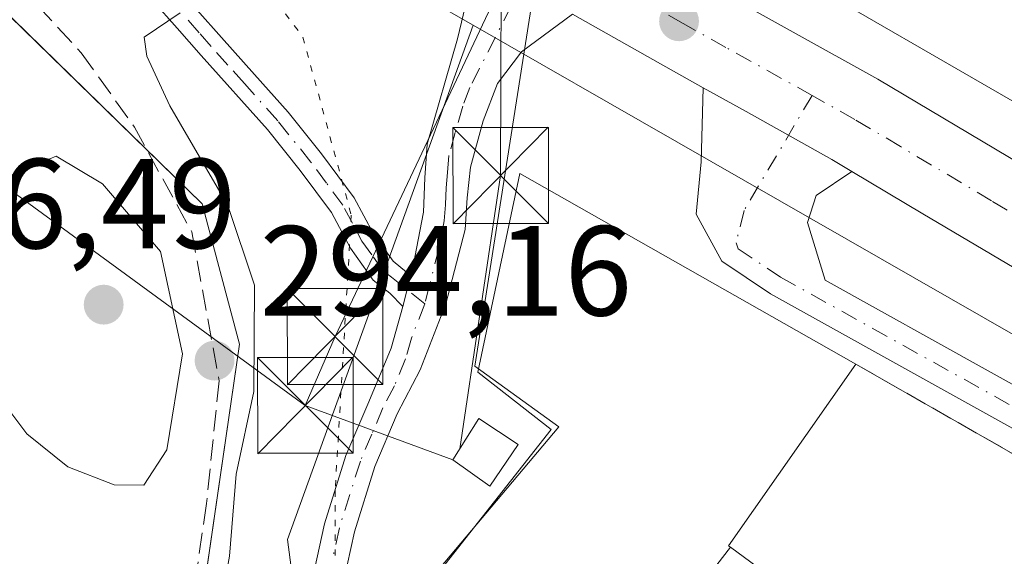
# Model space of a CAD drawing. Units: metres. Extents: x 587504 to 590967, y 4687331 to 4689698.
# Drawn here: x 588906 to 588983, y 4687511 to 4687553 of the extents above; entities that cross this region are included whole.
import ezdxf

# ---------------------------------------------------------------- set-up
doc = ezdxf.new("R2010")
doc.units = ezdxf.units.M
doc.header["$MEASUREMENT"] = 0
for name, pattern in [('DGN Style 3', [2.307223458686699, 1.648016756204785, -0.6592067024819142]), ('DGN Style 4', [2.6384748266838614, 1.318413404963828, -0.6592067024819142, 0.001648016756204785, -0.6592067024819142]), ('DGN Style 5', [1.1536117293433497, 0.4944050268614355, -0.6592067024819142])]:
    doc.linetypes.add(name, pattern=pattern)
for name, color, linetype, lineweight in [('Agrupación de edificios CxS', 7, 'Continuous', 0), ('Camino Cxs', 7, 'Continuous', 0), ('Camino eje', 30, 'DGN Style 4', 13), ('Carretera de calzada única Cxs', 7, 'Continuous', 13), ('Carretera de calzada única eje', 7, 'DGN Style 4', 0), ('Corriente artificial lineal', 4, 'DGN Style 3', 13), ('Curva de nivel normal', 30, 'Continuous', 0), ('Edificación Cxs', 1, 'Continuous', 13), ('Edificación industrial Cxs', 135, 'Continuous', 13), ('Instalación de energía eléctrica Cxs', 135, 'Continuous', 0), ('Instalación de seguridad ciudadana CxS', 111, 'Continuous', 0), ('Matorral CxS', 135, 'Continuous', 0), ('Muro lineal', 1, 'DGN Style 3', 13), ('Núcleo urbano CxS', 7, 'Continuous', 0), ('Pastizal CxS', 92, 'Continuous', 0), ('Punto de cota en terreno', 7, 'Continuous', 0), ('Rótulo de punto de cota en terreno', 7, 'Continuous', 0), ('Tendido', 6, 'Continuous', 0), ('Torre de tendido puntual', 7, 'Continuous', 0), ('Vía pecuaria CxS', 92, 'Continuous', 13), ('Vía pecuaria eje', 92, 'DGN Style 5', 0)]:
    doc.layers.add(name, color=color, linetype=linetype, lineweight=lineweight)
doc.styles.add('Style-Arial', font='txt')

# ---------------------------------------------------------------- blocks, each defined once
blk = doc.blocks.new('5PATER')
at = {"layer": 'Matorral CxS', "linetype": 'Continuous', "lineweight": 0}
h = blk.add_hatch(color=51, dxfattribs=at)
edge = h.paths.add_edge_path()
edge.add_ellipse((0, 0), major_axis=(-0.1095731443231308, -0.1110710700762829), ratio=0.9994222409660322, start_angle=0, end_angle=360)
blk = doc.blocks.new('5TTEND')
at = {"layer": 'Instalación de seguridad ciudadana CxS', "color": 7, "linetype": 'Continuous', "lineweight": 0}
for p, q in [((-0.375, 0.3754), (0.375, -0.3746)), ((0.3720000000000001, 0.3784000000000001), (-0.3720000000000001, -0.3776))]:
    blk.add_line(p, q, dxfattribs=at)
at = {"layer": 'Instalación de seguridad ciudadana CxS', "color": 7, "linetype": 'Continuous', "lineweight": 0, "flags": 128}
blk.add_lwpolyline([(-0.375, -0.3746), (0.375, -0.3746), (0.375, 0.3754), (-0.375, 0.3754), (-0.3720000000000001, -0.3776)], dxfattribs=at)

msp = doc.modelspace()

# ---------------------------------------------------------------- linework, layer by layer
at = {"layer": 'Agrupación de edificios CxS', "color": 7, "linetype": 'Continuous', "lineweight": 0, "extrusion": (-0.04658322307117355, 0.02663668340206918, 0.9985592072709756), "elevation": 97724.75386024246, "flags": 128}
msp.add_lwpolyline([(-4361604.744490425, -1812910.684765977), (-4361604.744490426, -1812880.321967713)], dxfattribs=at)
at = {"layer": 'Agrupación de edificios CxS', "color": 7, "linetype": 'Continuous', "lineweight": 0}
for points in [[(588982.6700999998, 4687446.8201, 302.9804000000004), (588975.1801000005, 4687456.340100001, 302.4089999999997), (588970.4700999996, 4687462.7601, 303.0939000000071), (588964.2901, 4687471.610099999, 303.4446999999927), (588959.2301000003, 4687478.6601, 303.113400000002), (588956.9401000004, 4687481.200099999, 302.5581999999995), (588947.7229000004, 4687493.4943, 302.337400000004), (588937.2301000003, 4687507.4901, 301.8086999999941), (588948.0100999996, 4687521.220100001, 304.6965999999957), (588942.2901, 4687525.710100001, 302.7783000000054), (588945.5701000001, 4687541.270099999, 300.2642000000051), (588971.8601000002, 4687526.350099999, 301.2400999999954), (588998.1801000005, 4687511.300100001, 302.8693999999959), (589028.4401000004, 4687494.0001, 302.7603999999992), (589039.2701000003, 4687487.280099999, 305.0093000000052), (589051.7001, 4687480.100099999, 305.0261000000028), (589069.8201000001, 4687469.690099999, 304.0656000000017)], [(588956.9401000004, 4687481.200099999, 302.5581999999995), (588947.7229000004, 4687493.4943, 302.337400000004), (588937.2301000003, 4687507.4901, 301.8086999999941), (588948.0100999996, 4687521.220100001, 304.6965999999957), (588942.2901, 4687525.710100001, 302.7783000000054), (588945.5701000001, 4687541.270099999, 300.2642000000051), (588971.8601000002, 4687526.350099999, 301.2400999999954)]]:
    msp.add_polyline3d(points, dxfattribs=at)
at = {"layer": 'Camino Cxs', "color": 7, "linetype": 'Continuous', "lineweight": 0, "extrusion": (0.01977220311757762, 0.07908881252687922, 0.9966714703035126), "elevation": 382673.501387423, "flags": 128}
msp.add_lwpolyline([(565540.982495691, -4674774.437707353), (565540.9824956912, -4674777.747207625)], dxfattribs=at)
msp.add_lwpolyline([(565540.982495691, -4674774.437707353), (565540.9824956912, -4674777.747207625)], dxfattribs=at)
at = {"layer": 'Camino Cxs', "color": 7, "linetype": 'Continuous', "lineweight": 0}
for points in [[(588906.2901, 4687562.1501, 294.4928999999975), (588907.8000999996, 4687562.020099999, 294.6046000000061), (588909.4501, 4687561.770099999, 294.7358999999997), (588911.6901000004, 4687560.950099999, 294.982600000003), (588913.6501000002, 4687559.8101, 295.2427000000025), (588916.1001000004, 4687558.220100001, 295.5813000000053), (588918.3300999999, 4687556.280099999, 295.9930000000023), (588920.3201000001, 4687554.050100001, 296.3929999999964), (588922.2200999996, 4687551.9101, 296.5712000000058), (588924.8000999996, 4687549.0101, 296.8264000000054), (588927.4301000005, 4687546.0701, 297.449099999998), (588930.0601000004, 4687542.8101, 298.6931000000041), (588932.6101000002, 4687539.350099999, 298.8543999999966), (588934.1201, 4687536.540100001, 298.4104999999981), (588935.6601, 4687534.390100001, 298.5124999999971), (588936.7100999998, 4687533.550100001, 298.4691000000021), (588937.2100999998, 4687534.050100001, 298.406799999997)], [(588936.4101, 4687530.850099999, 298.6766000000061), (588935.3901000004, 4687531.890100001, 298.735400000005), (588934.1001000004, 4687532.9101, 298.7795999999944), (588932.3101000004, 4687535.420100001, 298.5798999999971), (588930.8201000001, 4687538.210100001, 298.1989000000031), (588928.3800999997, 4687541.5101, 297.9559000000008), (588925.8101000004, 4687544.700099999, 297.1848000000027), (588920.6300999997, 4687550.5001, 296.3267000000051), (588918.7401000002, 4687552.640100001, 296.0528000000049), (588916.8400999998, 4687554.770099999, 295.8325999999943), (588914.8201000001, 4687556.520099999, 295.7314000000042), (588912.5301000001, 4687558.0001, 295.4502999999968), (588910.7901, 4687559.020099999, 295.2026000000042), (588908.9200999998, 4687559.700099999, 294.9958999999944), (588907.5500999996, 4687559.9101, 294.885500000004), (588906.1801000005, 4687560.030099999, 294.7280000000028)], [(588937.2100999998, 4687534.050100001, 298.406799999997), (588938.0202000003, 4687538.2501, 298.5764000000054), (588938.1300999997, 4687540.920100001, 298.6726999999955), (588938.3301999997, 4687543.5701, 298.7256000000052), (588940.6901000004, 4687551.8101, 298.8144000000029), (588941.4401000004, 4687554.9901, 298.8812999999937), (588942.1667, 4687558.040100001, 298.9704000000056)], [(588920.3201000001, 4687554.050100001, 296.3929999999964), (588922.2200999996, 4687551.9101, 296.5712000000058), (588924.8000999996, 4687549.0101, 296.8264000000054), (588927.4301000005, 4687546.0701, 297.449099999998), (588930.0601000004, 4687542.8101, 298.6931000000041), (588932.6101000002, 4687539.350099999, 298.8543999999966), (588934.1201, 4687536.540100001, 298.4104999999981), (588935.6601, 4687534.390100001, 298.5124999999971), (588936.7100999998, 4687533.550100001, 298.4691000000021), (588937.2100999998, 4687534.050100001, 298.406799999997), (588936.4101, 4687530.850099999, 298.6766000000061), (588935.3901000004, 4687531.890100001, 298.735400000005), (588934.1001000004, 4687532.9101, 298.7795999999944), (588932.3101000004, 4687535.420100001, 298.5798999999971), (588930.8201000001, 4687538.210100001, 298.1989000000031), (588928.3800999997, 4687541.5101, 297.9559000000008), (588925.8101000004, 4687544.700099999, 297.1848000000027), (588920.6300999997, 4687550.5001, 296.3267000000051), (588918.7401000002, 4687552.640100001, 296.0528000000049), (588916.8400999998, 4687554.770099999, 295.8325999999943)], [(588929.0900999998, 4687508.360099999, 297.7709999999934), (588930.2702000003, 4687513.8301, 298.0032000000065), (588931.9501, 4687519.1801, 298.3953000000038), (588933.7401000002, 4687523.390100001, 298.9569000000047), (588935.5000999998, 4687527.600099999, 299.1733999999997), (588936.4101, 4687530.850099999, 298.6766000000061), (588937.2100999998, 4687534.050100001, 298.406799999997), (588938.0202000003, 4687538.2501, 298.5764000000054), (588938.1300999997, 4687540.920100001, 298.6726999999955), (588938.3301999997, 4687543.5701, 298.7256000000052), (588940.6901000004, 4687551.8101, 298.8144000000029), (588941.4401000004, 4687554.9901, 298.8812999999937)], [(588949.6852000002, 4687553.7401, 299.0825000000041), (588945.6901000004, 4687550.800100001, 298.8469999999944), (588943.8102000002, 4687548.300100001, 298.7127000000037), (588942.7101999996, 4687545.380100001, 298.8488999999972), (588941.7001, 4687541.770099999, 299.1946999999927), (588941.4600999998, 4687539.370100001, 299.7719999999972), (588941.3000999996, 4687536.880100001, 300.3258999999962), (588939.7901, 4687531.050100001, 300.334799999997), (588937.7602000004, 4687525.890100001, 299.0197000000044), (588935.9801000003, 4687522.440099999, 299.0089000000008), (588934.2301000003, 4687518.340100001, 298.6132999999973), (588932.6201, 4687513.210100001, 298.2151000000013), (588931.4901000002, 4687508.0101, 297.9467000000004)], [(588949.6852000002, 4687553.7401, 299.0825000000041), (588945.6901000004, 4687550.800100001, 298.8469999999944), (588943.8102000002, 4687548.300100001, 298.7127000000037), (588942.7101999996, 4687545.380100001, 298.8488999999972), (588941.7001, 4687541.770099999, 299.1946999999927), (588941.4600999998, 4687539.370100001, 299.7719999999972), (588941.3000999996, 4687536.880100001, 300.3258999999962), (588939.7901, 4687531.050100001, 300.334799999997), (588937.7602000004, 4687525.890100001, 299.0197000000044), (588935.9801000003, 4687522.440099999, 299.0089000000008), (588934.2301000003, 4687518.340100001, 298.6132999999973), (588932.6201, 4687513.210100001, 298.2151000000013), (588931.4901000002, 4687508.0101, 297.9467000000004)], [(589073.6511000004, 4687468.978900001, 303.4787999999971), (589053.4830999998, 4687480.412900001, 304.2642000000051), (589022.2056999998, 4687499.6239, 302.9875999999931), (588993.4999000002, 4687516.117900001, 300.9247999999934), (588965.1989000002, 4687531.858300001, 301.5947000000015), (588961.3865, 4687534.399900001, 301.2367999999988), (588959.3580999998, 4687538.089299999, 299.5500999999931), (588959.7550999997, 4687542.190300001, 299.2399000000005), (588959.9250999996, 4687547.975099999, 299.3481999999931), (588963.2801000001, 4687546.110099999, 299.4673000000039), (588969.9801000003, 4687542.370100001, 299.6549999999988), (588971.5506999996, 4687541.433, 299.6658000000025), (588968.7509000005, 4687539.544500001, 299.5274999999965), (588968.0894999999, 4687537.4277, 299.4551000000066), (588969.4647000004, 4687532.918500001, 299.9250999999931), (588994.9763000002, 4687518.729499999, 300.5408000000025), (589023.7383000003, 4687502.2031, 301.7260999999999), (589033.6520999996, 4687496.1139, 301.9274000000005), (589043.1268999996, 4687490.294399999, 302.8996000000043), (589055.0085000005, 4687482.9967, 303.022100000002), (589075.1628999999, 4687471.570499999, 303.1413999999932)], [(589128.9042999997, 4687435.7137, 304.7635000000009), (589120.5802999996, 4687441.866900001, 304.6670000000013), (589096.6765000002, 4687455.322699999, 304.0605000000069), (589080.7417000001, 4687464.728499999, 303.5679999999993), (589079.9943000004, 4687465.1731, 303.5233000000007), (589073.6511000004, 4687468.978900001, 303.4787999999971), (589053.4830999998, 4687480.412900001, 304.2642000000051), (589022.2056999998, 4687499.6239, 302.9875999999931), (588993.4999000002, 4687516.117900001, 300.9247999999934), (588965.1989000002, 4687531.858300001, 301.5947000000015), (588961.3865, 4687534.399900001, 301.2367999999988), (588959.3580999998, 4687538.089299999, 299.5500999999931), (588959.7550999997, 4687542.190300001, 299.2399000000005), (588959.9250999996, 4687547.975099999, 299.3481999999931)], [(588959.9250999996, 4687547.975099999, 299.3481999999931), (588963.2801000001, 4687546.110099999, 299.4673000000039), (588969.9801000003, 4687542.370100001, 299.6549999999988), (588971.5508000003, 4687541.433, 299.6658000000025)], [(588971.5508000003, 4687541.433, 299.6658000000025), (588968.7509000005, 4687539.544500001, 299.5274999999965), (588968.0894999999, 4687537.4277, 299.4551000000066), (588969.4647000004, 4687532.918500001, 299.9250999999931), (588994.9763000002, 4687518.729499999, 300.5408000000025), (589023.7383000003, 4687502.2031, 301.7260999999999), (589033.6522000004, 4687496.1139, 301.9274000000005)], [(588956.1501000002, 4687450.720100001, 296.4247000000032), (588953.5301000001, 4687455.1501, 296.5476999999955), (588950.9600999998, 4687459.610099999, 296.5730999999942), (588946.9802000001, 4687466.450099999, 296.3767999999982), (588945.1501000002, 4687469.0601, 296.8711000000039), (588943.1801000005, 4687471.5701, 296.8954999999987), (588940.4001000002, 4687475.1501, 296.8801999999997), (588937.6501000002, 4687478.7401, 296.1630000000005), (588935.6300999997, 4687482.050100001, 296.008600000001), (588934.0100999996, 4687485.5801, 296.1741999999941), (588932.6801000005, 4687488.9101, 296.413400000005), (588931.4101, 4687492.2601, 296.5892000000022), (588930.5900999998, 4687494.470100001, 296.7857999999979), (588929.8400999998, 4687496.710100001, 297.0096999999951), (588929.2301000003, 4687499.5101, 297.2994999999937), (588928.9501, 4687502.360099999, 297.5641999999934), (588928.8502000002, 4687505.360099999, 297.6628999999957), (588929.0900999998, 4687508.360099999, 297.7709999999934), (588930.2702000003, 4687513.8301, 298.0032000000065), (588931.9501, 4687519.1801, 298.3953000000038), (588933.7401000002, 4687523.390100001, 298.9569000000047), (588935.5000999998, 4687527.600099999, 299.1733999999997), (588936.4101, 4687530.850099999, 298.6766000000061)]]:
    msp.add_polyline3d(points, dxfattribs=at)
at = {"layer": 'Camino eje', "color": 30, "linetype": 'DGN Style 4', "lineweight": 13}
for points in [[(588947.3805, 4687559.2645, 299.0746999999974), (588941.6601, 4687547.995100001, 298.6999999999971), (588941.1101000002, 4687546.5351, 298.7456999999995), (588940.5201000003, 4687544.475099999, 298.8233999999939), (588940.0151000004, 4687542.670100001, 298.8515999999945), (588939.9151, 4687541.345100001, 298.9958999999944), (588939.7950999998, 4687540.145099999, 299.1165000000037), (588939.7401000002, 4687538.8101, 299.2532000000065), (588939.6601, 4687537.565099999, 299.3558000000049), (588939.2550999997, 4687535.465100001, 299.4266000000061), (588938.5000999998, 4687532.550100001, 299.207899999994), (588938.1293000003, 4687531.067299999, 298.991599999994)], [(588938.1293000003, 4687531.067299999, 298.991599999994), (588936.0500999996, 4687532.720100001, 298.5785000000033), (588935.5251000002, 4687533.140100001, 298.6089000000065), (588934.8800999997, 4687533.6501, 298.6328999999969), (588933.9851000002, 4687534.905099999, 298.5843000000023), (588933.2150999998, 4687535.9801, 298.5020999999979), (588932.4700999996, 4687537.3751, 298.3325000000041), (588931.7150999998, 4687538.780099999, 298.5181000000011), (588930.4401000004, 4687540.5101, 298.5446999999986), (588929.2200999996, 4687542.1601, 298.3464999999997), (588926.6201, 4687545.3851, 297.3125), (588924.0100999996, 4687548.3051, 296.6306000000041), (588922.7200999996, 4687549.755100001, 296.4701000000059), (588921.4250999996, 4687551.2051, 296.4282999999996), (588920.4801000003, 4687552.2751, 296.3306000000011), (588919.5301000001, 4687553.345100001, 296.2079999999987)], [(588968.4401000004, 4687547.370100001, 299.648000000001), (588963.1231000006, 4687538.378699999, 299.3279000000039), (588962.4880999997, 4687535.8387, 300.1858999999968), (588962.6469000002, 4687535.362500001, 300.421199999997), (588965.9807000002, 4687533.139900001, 300.6284000000014), (588994.2380999997, 4687517.423699999, 300.6279000000068), (589022.9719000002, 4687500.9135, 302.3147000000026), (589036.4030999999, 4687492.663899999, 302.0623999999953)], [(588938.1293000003, 4687531.067299999, 298.991599999994), (588937.0850999998, 4687528.370100001, 298.7035000000033), (588936.6300999997, 4687526.745100001, 298.9057999999932), (588935.7500999998, 4687524.640100001, 299.043399999995), (588934.8601000002, 4687522.915100001, 298.9446000000025), (588933.9851000002, 4687520.8651, 298.7258000000002), (588933.0900999998, 4687518.7601, 298.445200000002), (588931.4451000001, 4687513.520099999, 298.0920000000042), (588930.8800999997, 4687510.920100001, 297.9885000000068)]]:
    msp.add_polyline3d(points, dxfattribs=at)
at = {"layer": 'Carretera de calzada única Cxs', "color": 7, "linetype": 'Continuous', "lineweight": 13, "extrusion": (-0.4358308787115224, -0.7512896403599215, 0.4955959255778866), "elevation": -3778244.798316713, "flags": 128}
msp.add_lwpolyline([(-1842718.033048607, 2156208.801697419), (-1842721.870926694, 2156208.659852338), (-1842729.783273794, 2156208.495786396)], dxfattribs=at)
at = {"layer": 'Carretera de calzada única Cxs', "color": 7, "linetype": 'Continuous', "lineweight": 13}
for points in [[(588879.3601000002, 4687602.040100001, 298.5852000000014), (588905.8800999997, 4687587.120100001, 298.6045000000013), (588924.2200999996, 4687576.350099999, 298.5108000000037), (588934.4401000004, 4687570.970100001, 297.4888000000064), (588960.1101000002, 4687556.1601, 299.482799999998), (588973.6001000004, 4687548.640100001, 300.3512999999948), (588987.8701, 4687540.1501, 300.1254000000045), (589001.1601, 4687532.776699999, 300.4805999999954), (589001.9824999999, 4687532.319700001, 300.5078999999969)], [(588905.8800999997, 4687587.120100001, 298.6045000000013), (588924.2200999996, 4687576.350099999, 298.5108000000037), (588934.4401000004, 4687570.970100001, 297.4888000000064), (588960.1101000002, 4687556.1601, 299.482799999998), (588973.6001000004, 4687548.640100001, 300.3512999999948), (588987.8701, 4687540.1501, 300.1254000000045), (589001.1601, 4687532.776699999, 300.4805999999954), (589001.9824999999, 4687532.319700001, 300.5078999999969), (589003.7451, 4687531.340299999, 300.5399999999936), (589005.8333000002, 4687530.1801, 300.5807999999961), (589013.9001000002, 4687525.6801, 300.8203999999969), (589034.4700999996, 4687513.200099999, 301.4233999999997), (589093.2901, 4687479.5101, 303.1581000000006), (589101.0800999999, 4687475.1801, 303.506899999993), (589104.4501, 4687473.300100001, 303.6174000000028), (589121.0800999999, 4687463.8301, 304.0822999999946), (589133.0201000003, 4687456.5601, 304.6067999999942), (589145.4600999998, 4687448.9801, 304.8787000000011), (589200.9501, 4687412.6601, 306.4162999999971)], [(589070.4401000004, 4687484.4301, 302.5617000000057), (589060.2100999998, 4687490.3101, 302.256899999993), (589049.9700999996, 4687496.1601, 302.0032999999967), (589046.7901, 4687497.9451, 301.9336000000039), (589043.6101000002, 4687499.7301, 301.8542000000016), (589037.2401000002, 4687503.290100001, 301.6959999999963), (589030.8701, 4687506.920100001, 301.4643999999971), (589024.5100999996, 4687510.600099999, 301.2372999999934), (589017.3901000004, 4687515.040100001, 301.0075999999972), (589010.2301000003, 4687519.440099999, 300.8589000000065), (589004.3000999996, 4687522.7601, 300.7277000000031), (588998.3701, 4687526.0601, 300.5418999999966), (588991.3101000004, 4687529.960100001, 300.2799999999988), (588984.2600999996, 4687533.870100001, 300.0773999999947), (588977.1201, 4687538.110099999, 299.8537000000069), (588971.5506999996, 4687541.433, 299.6658000000025), (588969.9801000003, 4687542.370100001, 299.6549999999988), (588963.2801000001, 4687546.110099999, 299.4673000000039), (588959.9250999996, 4687547.975099999, 299.3481999999931), (588956.5701000001, 4687549.840100001, 299.2250000000058), (588949.6852000002, 4687553.7401, 299.0825000000041)], [(588959.9250999996, 4687547.975099999, 299.3481999999931), (588963.2801000001, 4687546.110099999, 299.4673000000039), (588969.9801000003, 4687542.370100001, 299.6549999999988), (588971.5508000003, 4687541.433, 299.6658000000025)], [(589037.2401000002, 4687503.290100001, 301.6959999999963), (589030.8701, 4687506.920100001, 301.4643999999971), (589024.5100999996, 4687510.600099999, 301.2372999999934), (589017.3901000004, 4687515.040100001, 301.0075999999972), (589010.2301000003, 4687519.440099999, 300.8589000000065), (589004.3000999996, 4687522.7601, 300.7277000000031), (588998.3701, 4687526.0601, 300.5418999999966), (588991.3101000004, 4687529.960100001, 300.2799999999988), (588984.2600999996, 4687533.870100001, 300.0773999999947), (588977.1201, 4687538.110099999, 299.8537000000069), (588971.5508000003, 4687541.433, 299.6658000000025)]]:
    msp.add_polyline3d(points, dxfattribs=at)
at = {"layer": 'Carretera de calzada única eje', "color": 7, "linetype": 'DGN Style 4', "lineweight": 0}
for points in [[(588968.4401000004, 4687547.370100001, 299.648000000001), (588961.7001, 4687551.140100001, 299.413400000005), (588958.3400999998, 4687553.0001, 299.3343000000023), (588954.8901000004, 4687554.950099999, 299.2657000000036), (588951.4600999998, 4687556.9101, 299.1637000000046), (588947.3805, 4687559.2645, 299.0746999999974)], [(589000.5799000004, 4687528.954299999, 300.5676999999997), (588993.1201, 4687533.100099999, 300.3328000000038), (588989.5900999998, 4687535.050100001, 300.2119999999995), (588986.0601000004, 4687537.0101, 300.1425000000018), (588982.4901000002, 4687539.130100001, 300.0920000000042), (588975.3601000002, 4687543.370100001, 300.1293000000005), (588971.7901, 4687545.5001, 299.777900000001), (588968.4401000004, 4687547.370100001, 299.648000000001)]]:
    msp.add_polyline3d(points, dxfattribs=at)
at = {"layer": 'Corriente artificial lineal', "color": 4, "linetype": 'DGN Style 3', "lineweight": 13}
msp.add_polyline3d([(588902.5674999999, 4687560.281400001, 294.1319999999978), (588904.6901000004, 4687557.800100001, 294.0512000000017), (588911.2500999998, 4687550.710100001, 294.3457999999956), (588915.4001000002, 4687544.9001, 294.7339000000065), (588919.9001000002, 4687536.690099999, 295.0191999999952), (588922.0301000001, 4687525.040100001, 294.418399999995), (588921.0500999996, 4687515.4301, 294.6491999999998), (588920.0601000004, 4687508.5701, 295.1818999999959), (588919.7500999998, 4687502.390100001, 295.2973999999958), (588919.7801000001, 4687495.530099999, 294.3481000000029), (588922.2100999998, 4687490.0601, 294.2811999999976), (588926.7100999998, 4687482.880100001, 294.0547999999981), (588930.8701, 4687474.670100001, 293.8928000000014), (588944.0000999998, 4687453.4101, 294.0996000000014), (588954.0201000003, 4687437.770099999, 294.1150999999954), (589000.2001, 4687397.040100001, 294.3641000000061), (589007.1700999998, 4687390.4801, 294.3246999999974), (589010.1001000004, 4687385.720100001, 294.3899999999995), (589021.8393000001, 4687360.0419, 294.0610000000015)], dxfattribs=at)
at = {"layer": 'Curva de nivel normal', "color": 30, "linetype": 'Continuous', "lineweight": 0, "elevation": 295, "flags": 128}
for points in [[(588918.9800000004, 4687553.8301), (588916.1600000003, 4687551.9301), (588916.3799999999, 4687550.460100001), (588918.1900000004, 4687546.5701), (588922.7100000001, 4687538.7501), (588924.8099999996, 4687532.530099999), (588924.75, 4687524.210100001), (588923.3799999999, 4687517.720100001), (588922.8600000005, 4687511.300100001), (588921.6100000005, 4687504.460100001), (588920.2599999999, 4687499.840100001), (588920.4000000004, 4687495.9301), (588923.4000000004, 4687491.030099999), (588931.1399999997, 4687482.2501), (588936.1799999997, 4687476.4001), (588942.25, 4687467.020099999), (588945.8700000001, 4687462.610099999), (588947.4900000002, 4687459.9001), (588948.3200000003, 4687456.390100001), (588950.7800000003, 4687450.860099999)], [(588909.2699999996, 4687542.610099999), (588905.8200000003, 4687541.170100001), (588903.75, 4687539.700099999), (588902.2699999996, 4687537.5001), (588901, 4687534.040100001), (588900.9699999997, 4687530.800100001), (588902.8799999999, 4687526.3101), (588906.9900000002, 4687520.9001), (588910.2000000002, 4687518.300100001), (588913.8300000001, 4687516.890100001), (588916.1500000004, 4687516.870100001), (588917.9400000004, 4687519.640100001), (588919.1799999997, 4687527.140100001), (588917.4400000004, 4687535.1601), (588912.9199999999, 4687540.460100001), (588909.2699999996, 4687542.610099999)]]:
    msp.add_lwpolyline(points, dxfattribs=at)
at = {"layer": 'Edificación Cxs', "color": 1, "linetype": 'Continuous', "lineweight": 13}
msp.add_polyline3d([(588945.4401000004, 4687520.050100001, 304.2142000000022), (588943.2301000003, 4687516.780099999, 304.0233000000007), (588940.3201000001, 4687518.840100001, 301.6385000000009), (588942.3501000004, 4687522.100099999, 303.0103999999992), (588945.4401000004, 4687520.050100001, 304.2142000000022)], dxfattribs=at)
msp.add_3dface([(588945.4401000004, 4687520.050100001, 304.2142000000022), (588943.2301000003, 4687516.780099999, 304.2142000000022), (588940.3201000001, 4687518.840100001, 304.2142000000022), (588942.3501000004, 4687522.100099999, 304.2142000000022)], dxfattribs=at)
at = {"layer": 'Edificación industrial Cxs', "color": 135, "linetype": 'Continuous', "lineweight": 13, "elevation": 304.6965999999956, "flags": 128}
msp.add_lwpolyline([(588962.0535000004, 4687512.014599999), (588947.7226999998, 4687493.494000001), (588937.2301000003, 4687507.4901), (588948.0100999996, 4687521.220100001), (588942.2901, 4687525.710100001), (588945.5701000001, 4687541.270099999), (588971.8601000002, 4687526.350099999), (588961.9101, 4687512.120100001)], close=True, dxfattribs=at)
at = {"layer": 'Edificación industrial Cxs', "color": 135, "linetype": 'Continuous', "lineweight": 13}
for points in [[(588956.9401000004, 4687481.200099999, 302.5581999999995), (588947.7229000004, 4687493.4943, 302.337400000004), (588937.2301000003, 4687507.4901, 301.8086999999941), (588948.0100999996, 4687521.220100001, 304.6965999999957), (588942.2901, 4687525.710100001, 302.7783000000054), (588945.5701000001, 4687541.270099999, 300.2642000000051), (588971.8601000002, 4687526.350099999, 301.2400999999954)], [(588971.8601000002, 4687526.350099999, 301.2400999999954), (588961.9101, 4687512.120100001, 303.9738999999972), (588962.0532999998, 4687512.0143, 303.957699999999), (588978.9301000005, 4687499.5601, 302.8910000000033)]]:
    msp.add_polyline3d(points, dxfattribs=at)
msp.add_3dface([(588947.7226999998, 4687493.494000001, 303.9575999999943), (588962.0535000004, 4687512.014599999, 303.9575999999943), (588978.9301000005, 4687499.5601, 303.9575999999943), (588956.9401000004, 4687481.200099999, 303.9575999999943)], dxfattribs=at)
at = {"layer": 'Instalación de energía eléctrica Cxs', "color": 135, "linetype": 'Continuous', "lineweight": 0}
msp.add_polyline3d([(588945.4401000004, 4687520.050100001, 304.2142000000022), (588943.2301000003, 4687516.780099999, 304.0233000000007), (588940.3201000001, 4687518.840100001, 301.6385000000009), (588942.3501000004, 4687522.100099999, 303.0103999999992), (588945.4401000004, 4687520.050100001, 304.2142000000022)], dxfattribs=at)
msp.add_3dface([(588945.4400000004, 4687520.050000001, 304.2142000000022), (588943.2300000004, 4687516.779999999, 304.023199999996), (588940.3200000003, 4687518.84, 301.6383999999962), (588942.3499999996, 4687522.100000001, 303.0102999999945)], dxfattribs=at)
at = {"layer": 'Matorral CxS', "color": 135, "linetype": 'Continuous', "lineweight": 0}
for points in [[(588917.6107000001, 4687704.434, 301.8300000000018), (588902.6190999999, 4687696.6196, 301.0495999999985), (588894.6073000003, 4687693.5251, 300.6858000000066), (588890.6979, 4687691.481899999, 300.5237999999954), (588876.1490000002, 4687682.822000001, 299.9189000000042), (588861.6185, 4687674.1731, 299.4245999999985), (588840.5670999996, 4687660.988100001, 299.0656000000017), (588839.1536999998, 4687658.7777, 299.0274999999965), (588837.1032999996, 4687651.925100001, 298.8647999999957), (588839.7593, 4687639.2345, 298.3714999999939), (588844.0991000002, 4687628.581300001, 298.3288999999932), (588845.0601000004, 4687627.497500001, 298.3007000000071), (588851.2001, 4687622.631100001, 298.1738000000041), (588862.1265000004, 4687615.569900001, 298.1021000000038), (588886.9987000005, 4687602.965500001, 298.1897000000026), (588887.3620999996, 4687602.825300001, 298.152700000006), (588887.8391000004, 4687602.609099999, 298.1106), (588888.3006999996, 4687602.362299999, 298.1111999999994), (588888.3082999997, 4687602.357899999, 298.1119000000036), (588947.7525000004, 4687567.949100001, 295.5697999999975), (588947.9594999999, 4687567.8325, 295.5731999999989), (589003.1403000001, 4687535.977499999, 300.3181999999942)], [(589299.7282999996, 4687605.5777, 309.6576999999961), (589268.7012999998, 4687620.589500001, 307.687699999995), (589245.7308999998, 4687631.705700001, 306.8540999999968), (589236.3438999997, 4687629.6041, 305.6132999999973), (589235.5100999996, 4687630.100099999, 305.6245999999956), (589225.1284999996, 4687627.092900001, 305.8301999999967), (589146.4479, 4687609.476299999, 303.0026999999973), (589146.9826999997, 4687608.3037, 303.3000999999931), (589141.8910999997, 4687608.3037, 302.9064999999973), (589114.7720999997, 4687594.7445, 302.3702000000048), (589082.9071000004, 4687577.795499999, 301.6282999999967), (589057.8219, 4687564.236300001, 299.2911000000022), (589038.8387000002, 4687565.592300001, 299.3654999999999), (589025.2792999997, 4687561.524700001, 298.7146999999969), (589011.0417, 4687547.965299999, 299.8261000000057), (589003.1403000001, 4687535.977499999, 300.3181999999942), (588947.9594999999, 4687567.8325, 295.5731999999989), (588947.7525000004, 4687567.949100001, 295.5697999999975), (588888.3082999997, 4687602.357899999, 298.1119000000036)]]:
    msp.add_polyline3d(points, dxfattribs=at)
at = {"layer": 'Muro lineal', "color": 1, "linetype": 'DGN Style 3', "lineweight": 13, "extrusion": (-0.04658322307117355, 0.02663668340206918, 0.9985592072709756), "elevation": 97724.75386024246, "flags": 128}
msp.add_lwpolyline([(-4361604.744490425, -1812910.684765977), (-4361604.744490426, -1812880.321967713)], dxfattribs=at)
at = {"layer": 'Núcleo urbano CxS', "color": 7, "linetype": 'Continuous', "lineweight": 0, "extrusion": (0.1346894113732368, 0.282570842577373, 0.9497433765965649), "elevation": 1404173.78656481, "flags": 128}
msp.add_lwpolyline([(1485309.858925288, -4259360.887292272), (1485102.186680872, -4259344.362016984), (1485090.860432602, -4259342.577201638)], dxfattribs=at)
msp.add_lwpolyline([(1485309.858925288, -4259360.887292272), (1485102.186680872, -4259344.362016984), (1485090.860432602, -4259342.577201638)], dxfattribs=at)
at = {"layer": 'Núcleo urbano CxS', "color": 7, "linetype": 'Continuous', "lineweight": 0}
for points in [[(588917.6107000001, 4687704.434, 301.8300000000018), (588902.6190999999, 4687696.6196, 301.0495999999985), (588894.6073000003, 4687693.5251, 300.6858000000066), (588890.6979, 4687691.481899999, 300.5237999999954), (588876.1490000002, 4687682.822000001, 299.9189000000042), (588861.6185, 4687674.1731, 299.4245999999985), (588840.5670999996, 4687660.988100001, 299.0656000000017), (588839.1536999998, 4687658.7777, 299.0274999999965), (588837.1032999996, 4687651.925100001, 298.8647999999957), (588839.7593, 4687639.2345, 298.3714999999939), (588844.0991000002, 4687628.581300001, 298.3288999999932), (588845.0601000004, 4687627.497500001, 298.3007000000071), (588851.2001, 4687622.631100001, 298.1738000000041), (588862.1265000004, 4687615.569900001, 298.1021000000038), (588886.9987000005, 4687602.965500001, 298.1897000000026), (588887.3620999996, 4687602.825300001, 298.152700000006), (588887.8391000004, 4687602.609099999, 298.1106), (588888.3006999996, 4687602.362299999, 298.1111999999994), (588888.3082999997, 4687602.357899999, 298.1119000000036), (588947.7525000004, 4687567.949100001, 295.5697999999975), (588947.9594999999, 4687567.8325, 295.5731999999989), (589003.1403000001, 4687535.977499999, 300.3181999999942)], [(588888.3082999997, 4687602.357899999, 298.1119000000036), (588947.7525000004, 4687567.949100001, 295.5697999999975), (588947.9594999999, 4687567.8325, 295.5731999999989), (589003.1403000001, 4687535.977499999, 300.3181999999942), (589009.9316999996, 4687532.0569, 300.2195999999968), (589133.8176999995, 4687460.5955, 304.6867999999959), (589159.4061000004, 4687443.120100001, 305.0883000000031), (589240.5403000005, 4687390.382099999, 306.5945999999968), (589259.1431, 4687378.731699999, 306.8583999999973), (589272.3701, 4687370.410300001, 307.141300000003), (589281.6041000001, 4687363.3541, 307.3748000000051), (589252.5565999999, 4687362.983700001, 307.9563999999955), (589244.9145000001, 4687368.450300001, 307.8641000000061), (589229.6948999995, 4687379.3397, 307.4208999999973), (589227.6799, 4687380.6231, 307.3622999999934), (589176.0299000005, 4687413.8895, 305.9743000000017), (589141.4508999996, 4687436.650699999, 304.4477999999945), (589132.1240999997, 4687442.9409, 304.530899999998), (589122.6293000003, 4687449.344500001, 303.9722000000039), (588941.9172999999, 4687552.8687, 298.7992999999988), (588939.8485000003, 4687554.037900001, 298.7618999999977), (588939.7817000002, 4687554.0759, 298.7608000000037), (588939.7741, 4687554.080499999, 298.7606999999989), (588892.8623000003, 4687581.2347, 297.8196999999927)], [(588941.9172999999, 4687552.8687, 298.7992999999988), (588939.8485000003, 4687554.037900001, 298.7618999999977), (588939.7817000002, 4687554.0759, 298.7608000000037), (588939.7741, 4687554.080499999, 298.7606999999989), (588892.8623000003, 4687581.2347, 297.8196999999927)], [(588941.9172999999, 4687552.8687, 298.7992999999988), (588940.7673000004, 4687549.6821, 298.6233999999968), (588927.3812999995, 4687512.617699999, 297.386599999998), (588929.5563000003, 4687496.1273, 296.8702999999951), (588956.5406999998, 4687446.721700001, 295.7835000000051), (588957.0904999999, 4687446.382900001, 295.8603000000003), (589004.7997000003, 4687416.981100001, 301.1462000000029), (589004.9955000002, 4687416.860500001, 301.1450000000041), (589025.4929000001, 4687404.2303, 302.0843000000023), (589051.1299000002, 4687382.296499999, 303.7538999999961), (589051.6139000002, 4687381.724500001, 303.773000000001), (589064.0692999996, 4687367.010700001, 304.5813999999955)]]:
    msp.add_polyline3d(points, dxfattribs=at)
msp.add_polyline3d([(589132.1240999997, 4687442.9409, 304.530899999998), (589080.1416999997, 4687384.942700001, 305.036500000002), (589078.4294999996, 4687383.032299999, 305.0295000000042), (589071.4901000002, 4687376.170100001, 305.0130999999965), (589068.1901000004, 4687371.8101, 305.014599999995), (589068.1503, 4687371.5637, 305.0184000000008), (589064.0692999996, 4687367.010700001, 304.5813999999955), (589051.6139000002, 4687381.724500001, 303.773000000001), (589051.1299000002, 4687382.296499999, 303.7538999999961), (589025.4929000001, 4687404.2303, 302.0843000000023), (589004.9955000002, 4687416.860500001, 301.1450000000041), (589004.7997000003, 4687416.981100001, 301.1462000000029), (588957.0904999999, 4687446.382900001, 295.8603000000003), (588956.5406999998, 4687446.721700001, 295.7835000000051), (588929.5563000003, 4687496.1273, 296.8702999999951), (588927.3812999995, 4687512.617699999, 297.386599999998), (588940.7673000004, 4687549.6821, 298.6233999999968), (588941.9172999999, 4687552.8687, 298.7992999999988), (589122.6293000003, 4687449.344500001, 303.9722000000039)], close=True, dxfattribs=at)
at = {"layer": 'Pastizal CxS', "color": 92, "linetype": 'Continuous', "lineweight": 0}
for points in [[(588941.9172999999, 4687552.8687, 298.7992999999988), (588939.8485000003, 4687554.037900001, 298.7618999999977), (588939.7817000002, 4687554.0759, 298.7608000000037), (588939.7741, 4687554.080499999, 298.7606999999989), (588892.8623000003, 4687581.2347, 297.8196999999927)], [(588939.8485000003, 4687554.037900001, 298.7618999999977), (588941.9172999999, 4687552.8687, 298.7992999999988), (588940.7673000004, 4687549.6821, 298.6233999999968), (588927.3812999995, 4687512.617699999, 297.386599999998), (588929.5563000003, 4687496.1273, 296.8702999999951), (588956.5406999998, 4687446.721700001, 295.7835000000051), (588957.0904999999, 4687446.382900001, 295.8603000000003), (589004.7997000003, 4687416.981100001, 301.1462000000029), (589004.9955000002, 4687416.860500001, 301.1450000000041), (589025.4929000001, 4687404.2303, 302.0843000000023), (589051.1299000002, 4687382.296499999, 303.7538999999961), (589051.6139000002, 4687381.724500001, 303.773000000001), (589064.0692999996, 4687367.010700001, 304.5813999999955), (589066.1235999997, 4687360.6066, 304.3191999999981), (589022.3201000001, 4687360.048000001, 294.1465000000026), (589013.2429000001, 4687380.901699999, 294.5161999999983), (588970.2015000005, 4687361.9091, 292.9419000000053), (588969.4621000001, 4687362.377699999, 292.8662999999942), (588969.4612999996, 4687362.3805, 292.8665000000037), (588960.8964999998, 4687392.0097, 293.5617999999959), (588936.2478999998, 4687432.3465, 292.8702000000048), (588911.0862999996, 4687471.700300001, 289.521900000007), (588908.5288000006, 4687477.861500001, 290.2878000000055), (588903.3695, 4687483.6823, 289.976800000004)], [(588941.9172999999, 4687552.8687, 298.7992999999988), (588940.7673000004, 4687549.6821, 298.6233999999968), (588927.3812999995, 4687512.617699999, 297.386599999998), (588929.5563000003, 4687496.1273, 296.8702999999951), (588956.5406999998, 4687446.721700001, 295.7835000000051), (588957.0904999999, 4687446.382900001, 295.8603000000003), (589004.7997000003, 4687416.981100001, 301.1462000000029), (589004.9955000002, 4687416.860500001, 301.1450000000041), (589025.4929000001, 4687404.2303, 302.0843000000023), (589051.1299000002, 4687382.296499999, 303.7538999999961), (589051.6139000002, 4687381.724500001, 303.773000000001), (589064.0692999996, 4687367.010700001, 304.5813999999955)]]:
    msp.add_polyline3d(points, dxfattribs=at)
at = {"layer": 'Tendido', "color": 6, "linetype": 'Continuous', "lineweight": 0, "extrusion": (-0.339819969206242, 0.1242954182578288, 0.9322408688363647), "elevation": 382787.1507104185, "flags": 128}
msp.add_lwpolyline([(-4604655.353778793, -985378.918309599), (-4604590.465911214, -985385.2482087216), (-4604584.597025366, -985385.6049979186)], dxfattribs=at)
at = {"layer": 'Tendido', "color": 6, "linetype": 'Continuous', "lineweight": 0, "extrusion": (0.650541968726974, -0.0236755594621878, 0.7591011887811699), "elevation": 272380.378737208, "flags": 128}
msp.add_lwpolyline([(4705904.569143464, -317160.8113288296), (4705859.482677079, -317162.7985091035), (4705838.000724672, -317159.6095886253)], dxfattribs=at)
at = {"layer": 'Tendido', "color": 6, "linetype": 'Continuous', "lineweight": 0, "extrusion": (-0.03460317001415111, 0.02529423256615257, 0.9990809889212493), "elevation": 98487.78570962563, "flags": 128}
msp.add_lwpolyline([(-4131827.303302968, -2288748.004374799), (-4131827.303302969, -2288670.661365562)], dxfattribs=at)
at = {"layer": 'Tendido', "color": 6, "linetype": 'Continuous', "lineweight": 0, "extrusion": (-0.1559291217524909, 0.05770442476118064, 0.986081288917135), "elevation": 178955.0713394246, "flags": 128}
msp.add_lwpolyline([(-4600548.036173278, -1059548.466920434), (-4600548.036173279, -1059535.990972681)], dxfattribs=at)
at = {"layer": 'Vía pecuaria CxS', "color": 92, "linetype": 'Continuous', "lineweight": 13}
for points in [[(589021.1928000003, 4687360.0338, 295.1545000000042), (589012.6786000002, 4687375.894300001, 296.2118999999948), (589007.8349000001, 4687383.081900001, 295.8839000000008), (589002.4287999999, 4687389.863100001, 295.0396000000038), (588994.4852, 4687400.306399999, 294.9499000000069), (588964.7597000003, 4687427.4571, 296.4573999999994), (588959.8671000004, 4687431.925899999, 295.2005999999965), (588919.0406, 4687496.3386, 295.6021000000038), (588923.6365999999, 4687527.904899999, 296.234500000006), (588920.716, 4687538.886299999, 296.0622000000003), (588877.6239999998, 4687580.958699999, 295.5240999999951), (588809.7322000006, 4687680.0847, 297.8089999999939), (588809.5735999999, 4687680.319, 297.7985000000044), (588817.1037, 4687683.8577, 297.7452999999951), (588944.9840000002, 4687744.054099999, 305.3809000000037), (589020.2202000003, 4687776.1611, 310.1484999999957), (589154.4973999998, 4687862.109200001, 328.7462999999989), (589245.3657000001, 4687944.6327, 340.4578000000038), (589416.7567999996, 4687999.286499999, 361.3304999999964), (589540.6860999997, 4688051.3288, 369.7038999999932), (589597.1607999997, 4688077.865599999, 369.397100000002), (589598.5362999998, 4688078.512, 369.8029999999999), (589805.0870000003, 4688180.0251, 387.3656000000047)], [(588891.4946999997, 4687603.738399999, 298.6674999999959), (588949.1516000004, 4687571.3939, 296.3151000000071), (588942.0425000004, 4687526.1842, 302.5521000000008), (588948.6087999997, 4687521.441500001, 304.7869000000064), (588936.9007000001, 4687507.5383, 301.5359000000026), (588954.7882000003, 4687476.5733, 300.161500000002), (588972.7626999998, 4687444.9802, 299.8623999999982), (588980.0180000003, 4687436.584899999, 299.8334999999934), (588981.9919999996, 4687434.300600001, 299.788400000005), (589005.0051999995, 4687416.788000001, 302.7620000000024), (589010.6401000004, 4687414.1271, 301.9484999999986), (589016.1278999997, 4687412.1404, 302.5498999999982), (589019.9127000002, 4687410.532000001, 302.9196999999986), (589022.8458000004, 4687408.1669, 302.8503000000055), (589025.4951999999, 4687405.1395, 302.4400000000023), (589028.0498000003, 4687402.490599999, 302.6156000000047), (589031.8345999997, 4687399.6523, 302.8782000000065), (589035.4301000005, 4687397.571000001, 303.6217000000034), (589038.7418000001, 4687396.341200001, 304.2476000000024), (589048.4217999997, 4687387.431399999, 304.4743000000017), (589056.9283999996, 4687371.925100001, 304.1389999999956), (589063.1607999997, 4687360.5689, 303.9149000000034)], [(588959.8671000004, 4687431.925899999, 295.2005999999965), (588919.0406, 4687496.3386, 295.6021000000038), (588923.6365999999, 4687527.904899999, 296.234500000006), (588920.716, 4687538.886299999, 296.0622000000003), (588877.6239999998, 4687580.958699999, 295.5240999999951)], [(588949.1516000004, 4687571.3939, 296.3151000000071), (588942.0425000004, 4687526.1842, 302.5521000000008), (588948.6087999997, 4687521.441500001, 304.7869000000064), (588936.9007000001, 4687507.5383, 301.5359000000026), (588954.7882000003, 4687476.5733, 300.161500000002), (588972.7626999998, 4687444.9802, 299.8623999999982)]]:
    msp.add_polyline3d(points, dxfattribs=at)
at = {"layer": 'Vía pecuaria eje', "color": 92, "linetype": 'DGN Style 5', "lineweight": 0}
msp.add_polyline3d([(588831.2334000003, 4687669.785800001, 299.3683000000019), (588833.7613000004, 4687663.4498, 299.2765000000072), (588843.8770000003, 4687646.9768, 297.9744000000064), (588881.8071999997, 4687598.8255, 298.5166000000027), (588900.7729000002, 4687582.352399999, 298.5366999999969), (588921.0025000004, 4687562.077299999, 296.0800000000018), (588928.5893999999, 4687551.940199999, 297.5133999999962), (588932.3821999999, 4687538.0022, 298.4458000000013), (588931.1179000001, 4687516.4604, 298.0994999999967), (588931.1177000003, 4687505.056399999, 297.7112000000052), (588936.1743999999, 4687486.0494, 296.2357999999949), (588952.6109999996, 4687458.1724, 296.4587999999931), (588976.6344999997, 4687427.760199999, 296.5853000000061), (588999.3129000004, 4687408.2783, 296.8218000000052)], dxfattribs=at)

# ---------------------------------------------------------------- block references
at = {"layer": 'Punto de cota en terreno', "color": 7, "linetype": 'Continuous', "lineweight": 0, "xscale": 10, "yscale": 10, "zscale": 10}
for p in [(588958.0300000003, 4687553.180000001, 299.1600000000035), (588913, 4687531, 296.4900000000052), (588921.6799999997, 4687526.619999999, 294.1600000000035)]:
    msp.add_blockref('5PATER', p, dxfattribs=at)
at = {"layer": 'Torre de tendido puntual', "color": 7, "linetype": 'Continuous', "lineweight": 0, "xscale": 10, "yscale": 10, "zscale": 10}
for p in [(588944.0692999996, 4687541.101199999, 299.9633000000031), (588931.1107999999, 4687528.507200001, 299.6931999999942), (588928.7823999999, 4687523.1097, 299.5641000000033)]:
    msp.add_blockref('5TTEND', p, dxfattribs=at)

# ---------------------------------------------------------------- texts
at = {"layer": 'Rótulo de punto de cota en terreno', "color": 7, "linetype": 'Continuous', "lineweight": 0, "style": 'Style-Arial'}
for s, p in [('296,49', (588894.2372000003, 4687535.409700001)), ('294,16', (588925.2078, 4687530.147800001))]:
    msp.add_text(s, height=7.000000000000002, dxfattribs=at).set_placement(p)

doc.saveas('drawing.dxf')
